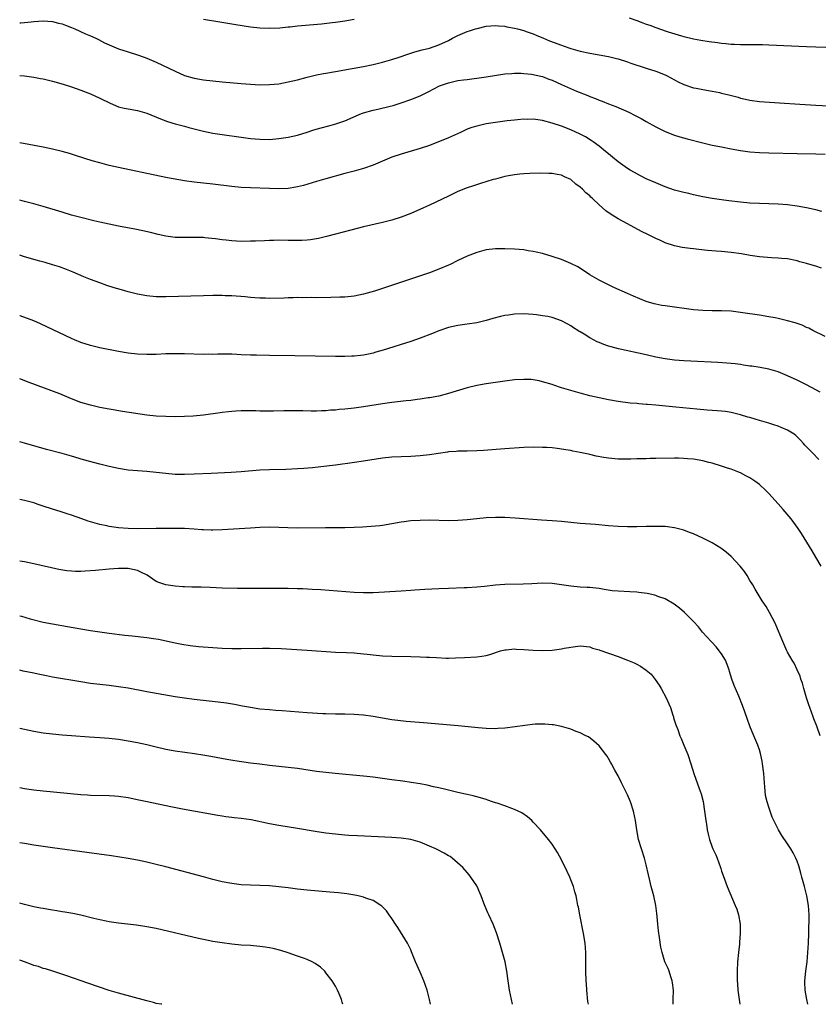
# Model space of a CAD drawing. Units: inches. Extents: x 2619000 to 2622000, y 1467000 to 1470000.
# Drawn here: x 2619000 to 2619170, y 1467000 to 1467209 of the extents above; entities that cross this region are included whole.
import ezdxf

# ---------------------------------------------------------------- set-up
doc = ezdxf.new("R2010")
doc.units = ezdxf.units.IN
doc.header["$MEASUREMENT"] = 0
doc.layers.add('LD26191467_10ft', color=60, linetype='Continuous')

msp = doc.modelspace()

# ---------------------------------------------------------------- linework, layer by layer
at = {"layer": 'LD26191467_10ft'}
for points, elevation in [([(2619000, 1467208.25), (2619000.26, 1467208.26), (2619001, 1467208.31), (2619002.45, 1467208.45), (2619003, 1467208.52), (2619005, 1467208.69), (2619007, 1467208.56), (2619008.23, 1467208.23), (2619009, 1467208.05), (2619009.75, 1467207.75), (2619011, 1467207.3), (2619011.73, 1467207), (2619013.97, 1467205.97), (2619015, 1467205.53), (2619016.13, 1467205), (2619016.7, 1467204.7), (2619018.03, 1467204.03), (2619019, 1467203.58), (2619021, 1467202.78), (2619023, 1467202.1), (2619025, 1467201.46), (2619026.39, 1467201), (2619027, 1467200.77), (2619029, 1467199.92), (2619033, 1467197.99), (2619035, 1467197.11), (2619037, 1467196.51), (2619039, 1467196.16), (2619041, 1467195.93), (2619043, 1467195.74), (2619047, 1467195.39), (2619049, 1467195.23), (2619051, 1467195.13), (2619053, 1467195.16), (2619055, 1467195.36), (2619057, 1467195.72), (2619059, 1467196.19), (2619061, 1467196.71), (2619063, 1467197.21), (2619064.48, 1467197.52), (2619065, 1467197.62), (2619067, 1467197.96), (2619070.56, 1467198.56), (2619073.01, 1467199.01), (2619075, 1467199.42), (2619077, 1467199.92), (2619079, 1467200.5), (2619080.53, 1467201), (2619082.37, 1467201.63), (2619083.88, 1467202.12), (2619085.45, 1467202.55), (2619087, 1467202.93), (2619089, 1467203.59), (2619091, 1467204.53), (2619091.85, 1467205), (2619092.61, 1467205.38), (2619093, 1467205.56), (2619095, 1467206.41), (2619095.45, 1467206.55), (2619096.75, 1467207), (2619097.1, 1467207.1), (2619099, 1467207.53), (2619101, 1467207.71), (2619101.64, 1467207.64), (2619103, 1467207.53), (2619103.42, 1467207.42), (2619105, 1467207.15), (2619105.65, 1467207), (2619107, 1467206.65), (2619107.54, 1467206.46), (2619109, 1467205.92), (2619109.63, 1467205.63), (2619111.17, 1467205), (2619112.45, 1467204.45), (2619115, 1467203.51), (2619115.39, 1467203.39), (2619117, 1467202.84), (2619119, 1467202.28), (2619121, 1467201.83), (2619125, 1467201.1), (2619126.7, 1467200.7), (2619127, 1467200.61), (2619129, 1467199.98), (2619129.73, 1467199.73), (2619133, 1467198.67), (2619135, 1467197.99), (2619137, 1467197.21), (2619137.46, 1467197), (2619139.77, 1467195.77), (2619141, 1467195.16), (2619143, 1467194.48), (2619143.61, 1467194.39), (2619145, 1467194.12), (2619147, 1467193.8), (2619148.54, 1467193.46), (2619149, 1467193.38), (2619150.49, 1467193), (2619152.47, 1467192.47), (2619153, 1467192.3), (2619154.08, 1467192.08), (2619155, 1467191.86), (2619157, 1467191.6), (2619161.31, 1467191.31), (2619165.61, 1467191), (2619169, 1467190.78), (2619173, 1467190.56)], 9970), ([(2619039, 1467209.06), (2619042.46, 1467208.46), (2619045.9, 1467207.9), (2619049, 1467207.43), (2619051, 1467207.2), (2619053.12, 1467207.13), (2619055.23, 1467207.23), (2619057, 1467207.4), (2619057.43, 1467207.43), (2619059, 1467207.6), (2619064.08, 1467208.08), (2619066.33, 1467208.33), (2619067, 1467208.41), (2619069, 1467208.71), (2619071, 1467209.06)], 9960), ([(2619129.35, 1467209.35), (2619131, 1467208.75), (2619132.3, 1467208.3), (2619133, 1467208.01), (2619133.77, 1467207.77), (2619135, 1467207.29), (2619135.22, 1467207.22), (2619135.82, 1467207), (2619137.62, 1467206.38), (2619140.5, 1467205.5), (2619141, 1467205.37), (2619143, 1467204.88), (2619144.58, 1467204.58), (2619146.32, 1467204.32), (2619148.1, 1467204.1), (2619149, 1467203.95), (2619149.89, 1467203.89), (2619151, 1467203.74), (2619151.73, 1467203.73), (2619153, 1467203.67), (2619155.67, 1467203.67), (2619157.64, 1467203.64), (2619159, 1467203.6), (2619167, 1467203.22), (2619169, 1467203.16), (2619171.12, 1467203.12)], 9960), ([(2619000, 1467197.1), (2619000.99, 1467196.99), (2619003, 1467196.72), (2619004.45, 1467196.45), (2619005, 1467196.38), (2619006.11, 1467196.11), (2619007, 1467195.92), (2619009.26, 1467195.26), (2619011, 1467194.68), (2619013, 1467193.96), (2619015, 1467193.18), (2619017, 1467192.29), (2619019.22, 1467191.22), (2619021, 1467190.48), (2619022.18, 1467190.18), (2619023, 1467190), (2619025, 1467189.64), (2619027, 1467189.08), (2619029.88, 1467187.88), (2619031.34, 1467187.34), (2619033, 1467186.86), (2619035, 1467186.31), (2619035.92, 1467186.08), (2619037, 1467185.76), (2619039, 1467185.26), (2619041, 1467184.86), (2619043, 1467184.56), (2619047, 1467183.99), (2619049, 1467183.73), (2619051, 1467183.55), (2619053, 1467183.54), (2619055, 1467183.7), (2619057, 1467183.99), (2619059, 1467184.44), (2619061, 1467185.05), (2619062.45, 1467185.55), (2619064, 1467186), (2619065.59, 1467186.41), (2619067.14, 1467186.86), (2619067.53, 1467187), (2619069, 1467187.5), (2619072.56, 1467189), (2619073, 1467189.17), (2619075, 1467189.76), (2619076.02, 1467189.98), (2619078.62, 1467190.62), (2619079.24, 1467190.76), (2619081, 1467191.29), (2619083, 1467191.97), (2619085, 1467192.78), (2619087, 1467193.77), (2619087.78, 1467194.22), (2619089.1, 1467194.9), (2619089.34, 1467195), (2619091, 1467195.57), (2619093, 1467196), (2619094.19, 1467196.19), (2619095, 1467196.28), (2619096.48, 1467196.48), (2619097, 1467196.52), (2619099, 1467196.8), (2619103, 1467197.42), (2619104.45, 1467197.55), (2619105, 1467197.57), (2619106.44, 1467197.56), (2619107, 1467197.5), (2619108.63, 1467197.37), (2619109, 1467197.31), (2619109.25, 1467197.25), (2619111, 1467196.9), (2619112.34, 1467196.34), (2619113, 1467196.11), (2619115, 1467195.2), (2619118.2, 1467193.8), (2619120.22, 1467193), (2619120.77, 1467192.77), (2619121, 1467192.65), (2619122.21, 1467192.21), (2619123, 1467191.85), (2619123.64, 1467191.64), (2619125, 1467191.1), (2619126.55, 1467190.55), (2619129.32, 1467189.32), (2619130.64, 1467188.64), (2619131.94, 1467187.94), (2619133, 1467187.32), (2619135, 1467186.22), (2619137, 1467185.24), (2619139, 1467184.46), (2619140.1, 1467184.1), (2619141.65, 1467183.65), (2619145, 1467182.8), (2619147, 1467182.34), (2619149, 1467181.94), (2619151, 1467181.56), (2619153, 1467181.21), (2619155, 1467180.93), (2619157, 1467180.77), (2619159, 1467180.69), (2619165, 1467180.52), (2619169, 1467180.47), (2619171, 1467180.41)], 9980), ([(2619170.27, 1467168.27), (2619169, 1467168.57), (2619168.66, 1467168.66), (2619167, 1467169), (2619165, 1467169.36), (2619163, 1467169.62), (2619161, 1467169.78), (2619159, 1467169.87), (2619157, 1467169.93), (2619155, 1467170.03), (2619153, 1467170.2), (2619150.49, 1467170.49), (2619149, 1467170.69), (2619147, 1467171), (2619145, 1467171.37), (2619143, 1467171.78), (2619142.02, 1467172.02), (2619141, 1467172.24), (2619140.42, 1467172.42), (2619139, 1467172.79), (2619137, 1467173.48), (2619135, 1467174.29), (2619133, 1467175.19), (2619131.79, 1467175.79), (2619130.48, 1467176.48), (2619129.57, 1467177), (2619129, 1467177.36), (2619127, 1467178.77), (2619125.8, 1467179.8), (2619125, 1467180.44), (2619124.37, 1467181), (2619123, 1467182.07), (2619121.74, 1467183), (2619121.3, 1467183.3), (2619120.07, 1467184.07), (2619119, 1467184.65), (2619117, 1467185.56), (2619115, 1467186.31), (2619113, 1467187.01), (2619111, 1467187.57), (2619109, 1467187.82), (2619107.79, 1467187.79), (2619107, 1467187.8), (2619105.67, 1467187.67), (2619105, 1467187.65), (2619103.46, 1467187.46), (2619103, 1467187.42), (2619101, 1467187.15), (2619099, 1467186.81), (2619097, 1467186.36), (2619095.97, 1467186.03), (2619095, 1467185.68), (2619093.57, 1467185), (2619091, 1467183.86), (2619087, 1467182.27), (2619085, 1467181.58), (2619081, 1467180.41), (2619079, 1467179.75), (2619077, 1467178.93), (2619075, 1467178.08), (2619073, 1467177.37), (2619071, 1467176.81), (2619069, 1467176.28), (2619065, 1467175.16), (2619063, 1467174.59), (2619060.23, 1467173.77), (2619059, 1467173.46), (2619058.61, 1467173.39), (2619057, 1467173.15), (2619055, 1467173.08), (2619053, 1467173.12), (2619049, 1467173.24), (2619047, 1467173.33), (2619045, 1467173.51), (2619041, 1467174.06), (2619037, 1467174.43), (2619035, 1467174.71), (2619031.37, 1467175.37), (2619029.7, 1467175.7), (2619021, 1467177.55), (2619019, 1467178.01), (2619017, 1467178.54), (2619015.4, 1467179), (2619012.08, 1467180.08), (2619010.56, 1467180.55), (2619009, 1467181), (2619007, 1467181.49), (2619005, 1467181.9), (2619000, 1467182.81)], 9990), ([(2619170.22, 1467156.22), (2619169, 1467156.64), (2619168.7, 1467156.7), (2619167, 1467157.22), (2619165.57, 1467157.57), (2619165, 1467157.76), (2619163, 1467158.18), (2619161.73, 1467158.27), (2619161, 1467158.36), (2619159.61, 1467158.39), (2619157, 1467158.61), (2619155.08, 1467158.92), (2619153.24, 1467159.24), (2619151, 1467159.55), (2619149, 1467159.73), (2619147.81, 1467159.81), (2619145.97, 1467159.97), (2619144.14, 1467160.14), (2619143, 1467160.28), (2619142.35, 1467160.35), (2619140.62, 1467160.62), (2619139, 1467160.98), (2619137, 1467161.62), (2619135.88, 1467162.12), (2619135, 1467162.49), (2619133.33, 1467163.33), (2619132.02, 1467164.02), (2619129, 1467165.6), (2619127, 1467166.69), (2619125.57, 1467167.57), (2619124.4, 1467168.4), (2619123.73, 1467169), (2619123, 1467169.62), (2619121.57, 1467171), (2619121.26, 1467171.26), (2619121, 1467171.55), (2619120.17, 1467172.17), (2619119.45, 1467173), (2619119, 1467173.42), (2619118.03, 1467174.03), (2619117, 1467175.03), (2619115.62, 1467175.62), (2619115, 1467175.94), (2619114.11, 1467176.11), (2619113, 1467176.28), (2619112.33, 1467176.33), (2619110.35, 1467176.35), (2619108.29, 1467176.29), (2619107, 1467176.2), (2619106.13, 1467176.13), (2619105, 1467175.99), (2619103.79, 1467175.79), (2619103, 1467175.63), (2619101, 1467175.13), (2619100.51, 1467175), (2619097.81, 1467174.19), (2619096.3, 1467173.7), (2619095, 1467173.26), (2619093, 1467172.45), (2619091, 1467171.52), (2619087, 1467169.58), (2619085.74, 1467169), (2619083, 1467167.8), (2619081, 1467167), (2619079, 1467166.37), (2619078.16, 1467166.16), (2619077, 1467165.87), (2619072.96, 1467164.96), (2619070.28, 1467164.28), (2619067, 1467163.4), (2619065.09, 1467162.91), (2619063.46, 1467162.54), (2619061.76, 1467162.24), (2619061, 1467162.17), (2619059.91, 1467162.09), (2619059, 1467162.07), (2619057.92, 1467162.08), (2619057, 1467162.11), (2619055, 1467162.13), (2619053.92, 1467162.08), (2619053, 1467162.07), (2619051.99, 1467162.01), (2619050.07, 1467161.93), (2619049, 1467161.91), (2619047, 1467161.9), (2619045, 1467162), (2619043.85, 1467162.15), (2619043, 1467162.23), (2619041.56, 1467162.44), (2619039.32, 1467162.68), (2619039, 1467162.7), (2619037.25, 1467162.75), (2619035, 1467162.71), (2619033, 1467162.74), (2619031, 1467163.01), (2619029.37, 1467163.37), (2619027.76, 1467163.76), (2619026.13, 1467164.13), (2619024.47, 1467164.47), (2619021, 1467165.13), (2619019, 1467165.53), (2619017, 1467165.96), (2619015.74, 1467166.26), (2619013, 1467166.94), (2619011, 1467167.48), (2619009, 1467168.06), (2619005, 1467169.29), (2619003, 1467169.88), (2619001, 1467170.39), (2619000, 1467170.61)], 10000), ([(2619171, 1467141.74), (2619168.38, 1467143), (2619167.47, 1467143.47), (2619167, 1467143.65), (2619166.11, 1467144.11), (2619165, 1467144.47), (2619164.62, 1467144.62), (2619163, 1467145.06), (2619161, 1467145.53), (2619160.33, 1467145.67), (2619159, 1467145.91), (2619157, 1467146.25), (2619155.55, 1467146.45), (2619155, 1467146.54), (2619153, 1467146.83), (2619151, 1467147.07), (2619149, 1467147.19), (2619147, 1467147.19), (2619145, 1467147.23), (2619143, 1467147.39), (2619137, 1467148.2), (2619136.31, 1467148.31), (2619135, 1467148.56), (2619134.64, 1467148.64), (2619133, 1467149.13), (2619130.26, 1467150.26), (2619129, 1467150.85), (2619126.14, 1467152.14), (2619124.3, 1467153), (2619123, 1467153.64), (2619121, 1467154.82), (2619119.71, 1467155.71), (2619118.48, 1467156.48), (2619117, 1467157.22), (2619115, 1467158.03), (2619113, 1467158.72), (2619111, 1467159.32), (2619109.61, 1467159.61), (2619109, 1467159.78), (2619107.91, 1467159.91), (2619107, 1467160.07), (2619105, 1467160.23), (2619103, 1467160.34), (2619101, 1467160.34), (2619099, 1467160.11), (2619097, 1467159.55), (2619095, 1467158.75), (2619093, 1467157.81), (2619091.38, 1467157), (2619091, 1467156.83), (2619089, 1467155.99), (2619087, 1467155.24), (2619086.33, 1467155), (2619080.42, 1467153), (2619078.29, 1467152.29), (2619075.33, 1467151.33), (2619073, 1467150.67), (2619071, 1467150.26), (2619069, 1467150.07), (2619067.97, 1467150.03), (2619066.01, 1467149.99), (2619063, 1467149.95), (2619061.96, 1467149.96), (2619060.06, 1467149.94), (2619059, 1467149.97), (2619058.08, 1467149.92), (2619057, 1467149.92), (2619056.16, 1467149.84), (2619053, 1467149.75), (2619052.19, 1467149.81), (2619051, 1467149.84), (2619049.9, 1467149.9), (2619049, 1467150.02), (2619047.85, 1467150.15), (2619045, 1467150.31), (2619043.65, 1467150.35), (2619043, 1467150.38), (2619041.62, 1467150.38), (2619041, 1467150.4), (2619039, 1467150.36), (2619031, 1467150.11), (2619029, 1467150.13), (2619027, 1467150.33), (2619025, 1467150.72), (2619023, 1467151.22), (2619021.59, 1467151.59), (2619020.04, 1467152.04), (2619018.53, 1467152.53), (2619017, 1467153.08), (2619015, 1467153.82), (2619013.63, 1467154.37), (2619011.35, 1467155.35), (2619011, 1467155.48), (2619009.93, 1467155.93), (2619008.46, 1467156.46), (2619006.94, 1467156.94), (2619005.39, 1467157.39), (2619004.31, 1467157.69), (2619001, 1467158.64), (2619000, 1467158.94)], 10010), ([(2619169.91, 1467129.91), (2619169, 1467130.4), (2619167, 1467131.44), (2619165, 1467132.43), (2619163, 1467133.37), (2619161, 1467134.19), (2619159, 1467134.79), (2619157.14, 1467135.14), (2619155.4, 1467135.4), (2619155, 1467135.44), (2619153.66, 1467135.66), (2619153, 1467135.74), (2619151.9, 1467135.89), (2619151, 1467135.98), (2619150.07, 1467136.07), (2619148.18, 1467136.18), (2619142.46, 1467136.46), (2619141, 1467136.54), (2619139, 1467136.71), (2619137, 1467136.98), (2619135, 1467137.36), (2619133, 1467137.79), (2619127.1, 1467139.1), (2619125.52, 1467139.52), (2619125, 1467139.67), (2619124.02, 1467140.02), (2619123, 1467140.41), (2619122.59, 1467140.59), (2619121, 1467141.43), (2619119.82, 1467142.18), (2619119, 1467142.68), (2619118.79, 1467142.79), (2619118.5, 1467143), (2619117.57, 1467143.57), (2619117, 1467143.99), (2619116.32, 1467144.32), (2619115, 1467145.07), (2619113, 1467145.71), (2619112.08, 1467145.92), (2619111, 1467146.13), (2619109.68, 1467146.32), (2619109, 1467146.4), (2619107, 1467146.52), (2619105, 1467146.44), (2619103.74, 1467146.26), (2619103, 1467146.15), (2619102.06, 1467145.94), (2619100.46, 1467145.54), (2619099, 1467145.12), (2619097, 1467144.62), (2619095, 1467144.3), (2619093, 1467144.05), (2619091, 1467143.62), (2619089, 1467142.94), (2619087.63, 1467142.37), (2619085, 1467141.34), (2619084.03, 1467141), (2619083, 1467140.66), (2619077.18, 1467138.82), (2619075.63, 1467138.37), (2619075, 1467138.2), (2619074.02, 1467137.98), (2619073, 1467137.78), (2619072.32, 1467137.68), (2619071, 1467137.55), (2619070.49, 1467137.51), (2619069, 1467137.47), (2619067, 1467137.47), (2619058.41, 1467137.59), (2619053, 1467137.69), (2619050.28, 1467137.72), (2619049, 1467137.75), (2619047, 1467137.84), (2619046.09, 1467137.91), (2619045, 1467137.93), (2619044.02, 1467137.98), (2619043, 1467137.95), (2619042.03, 1467137.97), (2619041, 1467137.91), (2619040.06, 1467137.94), (2619039, 1467137.92), (2619035, 1467138.05), (2619033.96, 1467138.04), (2619033, 1467138.05), (2619031.98, 1467138.02), (2619031, 1467138), (2619029, 1467137.92), (2619027, 1467137.86), (2619025, 1467137.93), (2619023, 1467138.18), (2619021, 1467138.54), (2619017, 1467139.33), (2619015, 1467139.79), (2619013, 1467140.43), (2619011.62, 1467141), (2619011, 1467141.28), (2619005.78, 1467143.78), (2619004.4, 1467144.4), (2619003, 1467145), (2619000.09, 1467146.09), (2619000, 1467146.12)], 10020), ([(2619169.64, 1467115.64), (2619168.28, 1467117), (2619166.68, 1467118.68), (2619166.4, 1467119), (2619165.7, 1467119.7), (2619165, 1467120.44), (2619164.71, 1467120.71), (2619164.36, 1467121), (2619163, 1467121.8), (2619161.61, 1467122.39), (2619161, 1467122.67), (2619160.08, 1467123), (2619159, 1467123.34), (2619157, 1467123.92), (2619156.14, 1467124.14), (2619155, 1467124.49), (2619154.59, 1467124.59), (2619153, 1467125.09), (2619151, 1467125.6), (2619149.79, 1467125.79), (2619149, 1467125.88), (2619148.07, 1467125.93), (2619147, 1467126.03), (2619145.9, 1467126.1), (2619143.7, 1467126.3), (2619139.27, 1467126.73), (2619135, 1467127.12), (2619133.26, 1467127.26), (2619133, 1467127.3), (2619131.41, 1467127.41), (2619131, 1467127.47), (2619129.58, 1467127.58), (2619127, 1467127.91), (2619125, 1467128.24), (2619123, 1467128.66), (2619121, 1467129.14), (2619119, 1467129.67), (2619117, 1467130.23), (2619115, 1467130.83), (2619113.36, 1467131.36), (2619113, 1467131.49), (2619111, 1467132.12), (2619110.28, 1467132.28), (2619109, 1467132.52), (2619108.56, 1467132.56), (2619107, 1467132.62), (2619105, 1467132.49), (2619103, 1467132.25), (2619099, 1467131.65), (2619097, 1467131.3), (2619095, 1467130.82), (2619091, 1467129.58), (2619088.94, 1467129.06), (2619087, 1467128.7), (2619086.68, 1467128.68), (2619085, 1467128.41), (2619084.35, 1467128.35), (2619083, 1467128.16), (2619082.06, 1467128.06), (2619079, 1467127.67), (2619077, 1467127.4), (2619073, 1467126.79), (2619071, 1467126.52), (2619069, 1467126.3), (2619067.81, 1467126.19), (2619067, 1467126.11), (2619065.95, 1467126.05), (2619065, 1467125.96), (2619064.05, 1467125.95), (2619063, 1467125.89), (2619061.88, 1467125.88), (2619060.08, 1467125.92), (2619058.06, 1467125.94), (2619056.08, 1467125.92), (2619053.85, 1467125.85), (2619053, 1467125.84), (2619052.13, 1467125.87), (2619051, 1467125.86), (2619050.09, 1467125.91), (2619048.05, 1467125.95), (2619047, 1467125.95), (2619045.89, 1467125.89), (2619045, 1467125.81), (2619044.3, 1467125.7), (2619043, 1467125.56), (2619042.52, 1467125.48), (2619039, 1467125.04), (2619036.82, 1467124.82), (2619035, 1467124.71), (2619033, 1467124.67), (2619031, 1467124.71), (2619029, 1467124.82), (2619026.98, 1467125.02), (2619021.82, 1467125.82), (2619019.84, 1467126.16), (2619019, 1467126.29), (2619017, 1467126.67), (2619015, 1467127.13), (2619013, 1467127.74), (2619011, 1467128.5), (2619008.49, 1467129.51), (2619005.24, 1467130.76), (2619001.98, 1467131.98), (2619000, 1467132.74)], 10030), ([(2619170.12, 1467093), (2619169, 1467094.89), (2619168.2, 1467096.2), (2619166.51, 1467099), (2619165.93, 1467099.93), (2619165.24, 1467101), (2619163.73, 1467103), (2619162.03, 1467105), (2619161, 1467106.17), (2619159, 1467108.4), (2619158.41, 1467109), (2619157, 1467110.32), (2619156.07, 1467111), (2619155.43, 1467111.43), (2619155, 1467111.73), (2619154.16, 1467112.16), (2619153, 1467112.77), (2619152.43, 1467113), (2619151, 1467113.53), (2619150.24, 1467113.76), (2619149, 1467114.19), (2619147, 1467114.82), (2619146.3, 1467115), (2619145, 1467115.31), (2619143, 1467115.66), (2619141.76, 1467115.76), (2619141, 1467115.85), (2619139.86, 1467115.86), (2619139, 1467115.89), (2619135, 1467115.81), (2619133.81, 1467115.81), (2619133, 1467115.77), (2619131.76, 1467115.76), (2619131, 1467115.72), (2619129.7, 1467115.7), (2619129, 1467115.67), (2619127, 1467115.69), (2619125, 1467115.87), (2619124.02, 1467116.02), (2619122.34, 1467116.34), (2619121, 1467116.66), (2619120.71, 1467116.71), (2619119, 1467117.1), (2619117.39, 1467117.39), (2619117, 1467117.49), (2619116.4, 1467117.6), (2619114.06, 1467117.94), (2619113, 1467118.05), (2619111.86, 1467118.14), (2619111, 1467118.18), (2619109, 1467118.2), (2619107, 1467118.13), (2619103, 1467117.88), (2619098.46, 1467117.54), (2619097, 1467117.45), (2619095, 1467117.4), (2619093, 1467117.39), (2619092.66, 1467117.34), (2619091, 1467117.22), (2619090.82, 1467117.18), (2619088.89, 1467116.89), (2619087, 1467116.58), (2619085, 1467116.37), (2619083, 1467116.25), (2619081, 1467116.18), (2619079, 1467116.08), (2619077, 1467115.87), (2619075.67, 1467115.67), (2619073, 1467115.23), (2619071.06, 1467114.94), (2619067, 1467114.4), (2619063.95, 1467114.05), (2619062.14, 1467113.86), (2619060.3, 1467113.7), (2619059, 1467113.62), (2619056.5, 1467113.5), (2619053, 1467113.41), (2619051, 1467113.32), (2619047, 1467113.01), (2619044.87, 1467112.87), (2619040.65, 1467112.65), (2619037, 1467112.49), (2619035, 1467112.43), (2619033, 1467112.46), (2619031, 1467112.62), (2619029, 1467112.84), (2619027, 1467113.03), (2619025, 1467113.18), (2619023, 1467113.37), (2619021, 1467113.7), (2619019, 1467114.14), (2619017, 1467114.64), (2619013.55, 1467115.55), (2619011, 1467116.31), (2619009, 1467116.87), (2619005.72, 1467117.72), (2619001, 1467119.06), (2619000, 1467119.33)], 10040), ([(2619169.94, 1467057), (2619169.22, 1467059), (2619168.57, 1467060.57), (2619168.43, 1467061), (2619167.69, 1467063), (2619167.53, 1467063.53), (2619167.03, 1467065), (2619166.43, 1467067), (2619166.14, 1467068.14), (2619165.82, 1467069), (2619165.63, 1467069.63), (2619165.01, 1467071.01), (2619164.36, 1467072.36), (2619163.98, 1467073), (2619163, 1467074.71), (2619162.85, 1467075), (2619161.96, 1467077), (2619160.52, 1467080.52), (2619160.29, 1467081), (2619159.17, 1467083.17), (2619158.42, 1467084.42), (2619157.63, 1467085.63), (2619156.09, 1467088.09), (2619155.59, 1467089), (2619155, 1467089.95), (2619154.38, 1467091), (2619153.83, 1467091.83), (2619152.96, 1467092.96), (2619151.02, 1467095.02), (2619149.95, 1467095.95), (2619148.79, 1467096.79), (2619147, 1467097.91), (2619145, 1467098.94), (2619143, 1467099.81), (2619142.15, 1467100.15), (2619141, 1467100.58), (2619140.68, 1467100.68), (2619139, 1467101.12), (2619137, 1467101.37), (2619135, 1467101.42), (2619133, 1467101.39), (2619131, 1467101.34), (2619129, 1467101.33), (2619127, 1467101.41), (2619125, 1467101.55), (2619122.21, 1467101.79), (2619119, 1467102), (2619117, 1467102.22), (2619115, 1467102.46), (2619113, 1467102.62), (2619110.76, 1467102.76), (2619105.16, 1467103.16), (2619103, 1467103.27), (2619101, 1467103.29), (2619099, 1467103.21), (2619097, 1467103.04), (2619095, 1467102.83), (2619093, 1467102.66), (2619091, 1467102.61), (2619087, 1467102.74), (2619085, 1467102.7), (2619083, 1467102.56), (2619081.62, 1467102.38), (2619081, 1467102.29), (2619079, 1467101.93), (2619077, 1467101.62), (2619076.45, 1467101.55), (2619074.62, 1467101.38), (2619072.75, 1467101.25), (2619071, 1467101.15), (2619069, 1467101.09), (2619064.89, 1467101.11), (2619058.95, 1467101.05), (2619056.9, 1467101.1), (2619055, 1467101.2), (2619053, 1467101.26), (2619051, 1467101.19), (2619048.96, 1467101.04), (2619043, 1467100.66), (2619041, 1467100.58), (2619040.61, 1467100.61), (2619039, 1467100.65), (2619038.69, 1467100.69), (2619037, 1467100.82), (2619035, 1467100.96), (2619033, 1467101), (2619031, 1467101), (2619028.99, 1467100.99), (2619025, 1467100.92), (2619023, 1467100.96), (2619021, 1467101.12), (2619019, 1467101.42), (2619018.47, 1467101.53), (2619017, 1467101.85), (2619015, 1467102.4), (2619014.54, 1467102.54), (2619013.19, 1467103), (2619011, 1467103.81), (2619010.11, 1467104.11), (2619009, 1467104.45), (2619008.59, 1467104.59), (2619006.93, 1467105.07), (2619005, 1467105.73), (2619003.95, 1467106.05), (2619003, 1467106.38), (2619001, 1467106.91), (2619000, 1467107.14)], 10050), ([(2619167.28, 1467000), (2619167.06, 1467001), (2619166.71, 1467003), (2619166.69, 1467004.69), (2619166.66, 1467005), (2619166.86, 1467007), (2619167.12, 1467009), (2619167.32, 1467011), (2619167.46, 1467013), (2619167.53, 1467015), (2619167.52, 1467015.52), (2619167.57, 1467018.43), (2619167.55, 1467019), (2619167.42, 1467021), (2619167.08, 1467023), (2619166.56, 1467025), (2619166.02, 1467027), (2619165.82, 1467027.82), (2619165.36, 1467029.36), (2619165, 1467030.39), (2619164.75, 1467031), (2619164.17, 1467032.17), (2619163.69, 1467033), (2619163, 1467034.05), (2619161.79, 1467035.79), (2619161.05, 1467037), (2619160.07, 1467039), (2619159.74, 1467039.74), (2619159.27, 1467041), (2619159, 1467041.8), (2619158.63, 1467043), (2619158.34, 1467044.34), (2619158.14, 1467046.14), (2619158.1, 1467047), (2619158.01, 1467048.01), (2619157.95, 1467049), (2619157.7, 1467051), (2619157.6, 1467051.61), (2619157.24, 1467053.24), (2619157, 1467054), (2619156.65, 1467055), (2619155.82, 1467057), (2619155.01, 1467059.01), (2619154.47, 1467060.47), (2619153.91, 1467062.09), (2619153.42, 1467063.42), (2619152.62, 1467065.38), (2619151.62, 1467067.62), (2619151.15, 1467069), (2619150.64, 1467070.64), (2619150.56, 1467071), (2619149.8, 1467073), (2619149, 1467074.38), (2619147.86, 1467075.86), (2619147, 1467076.77), (2619146.77, 1467077), (2619144.95, 1467079), (2619144.08, 1467080.08), (2619143, 1467081.24), (2619141.11, 1467083.11), (2619140.06, 1467084.06), (2619138.9, 1467084.9), (2619137, 1467086.01), (2619135.44, 1467086.56), (2619135, 1467086.75), (2619134.8, 1467086.8), (2619133.16, 1467087.16), (2619131.41, 1467087.41), (2619131, 1467087.44), (2619129.54, 1467087.54), (2619127, 1467087.65), (2619125.77, 1467087.77), (2619124.03, 1467088.03), (2619123, 1467088.22), (2619122.31, 1467088.31), (2619121, 1467088.44), (2619120.48, 1467088.48), (2619119, 1467088.53), (2619117, 1467088.7), (2619114.98, 1467089.02), (2619113, 1467089.3), (2619111, 1467089.39), (2619108.74, 1467089.26), (2619106.87, 1467089.13), (2619103, 1467089.07), (2619101, 1467088.92), (2619098.68, 1467088.68), (2619097, 1467088.53), (2619095, 1467088.4), (2619094.36, 1467088.36), (2619091, 1467088.24), (2619089, 1467088.16), (2619085.99, 1467087.99), (2619083.86, 1467087.86), (2619083, 1467087.78), (2619081, 1467087.67), (2619075, 1467087.35), (2619073, 1467087.31), (2619071, 1467087.39), (2619063.92, 1467087.92), (2619062.05, 1467088.05), (2619060.13, 1467088.13), (2619059, 1467088.17), (2619057, 1467088.2), (2619050.2, 1467088.2), (2619046.24, 1467088.24), (2619043, 1467088.33), (2619040.44, 1467088.44), (2619038.49, 1467088.49), (2619037, 1467088.51), (2619036.54, 1467088.54), (2619035, 1467088.57), (2619034.61, 1467088.61), (2619033, 1467088.71), (2619031, 1467088.99), (2619029.52, 1467089.52), (2619029, 1467089.73), (2619027.04, 1467091.04), (2619025.7, 1467091.7), (2619025, 1467092.02), (2619023, 1467092.47), (2619021, 1467092.5), (2619019, 1467092.36), (2619016.07, 1467092.07), (2619013.88, 1467091.88), (2619013, 1467091.84), (2619011.84, 1467091.84), (2619011, 1467091.89), (2619009.99, 1467091.99), (2619008.28, 1467092.28), (2619003, 1467093.46), (2619001, 1467093.86), (2619000.04, 1467094.04), (2619000, 1467094.05)], 10060), ([(2619000, 1467082.43), (2619000.35, 1467082.35), (2619002.21, 1467081.79), (2619005, 1467081.08), (2619007, 1467080.71), (2619010.18, 1467080.18), (2619013, 1467079.69), (2619015, 1467079.35), (2619017, 1467079.03), (2619019, 1467078.73), (2619022.3, 1467078.3), (2619023.84, 1467078.16), (2619027, 1467077.82), (2619028.41, 1467077.59), (2619029.47, 1467077.47), (2619033, 1467076.71), (2619034.44, 1467076.44), (2619036.16, 1467076.16), (2619037.94, 1467075.94), (2619041, 1467075.68), (2619043, 1467075.56), (2619045, 1467075.5), (2619047, 1467075.5), (2619051.56, 1467075.56), (2619053, 1467075.56), (2619055.49, 1467075.49), (2619061, 1467075.18), (2619067, 1467074.76), (2619069.35, 1467074.65), (2619071, 1467074.55), (2619073, 1467074.37), (2619073.73, 1467074.27), (2619075, 1467074.14), (2619077, 1467073.98), (2619079, 1467073.9), (2619083, 1467073.81), (2619085, 1467073.75), (2619086.33, 1467073.67), (2619087, 1467073.65), (2619088.44, 1467073.56), (2619090.52, 1467073.48), (2619091, 1467073.47), (2619092.51, 1467073.49), (2619094.42, 1467073.58), (2619097, 1467073.76), (2619098.1, 1467073.9), (2619099, 1467074.05), (2619099.77, 1467074.23), (2619102.06, 1467075), (2619103, 1467075.25), (2619103.25, 1467075.25), (2619105, 1467075.4), (2619105.36, 1467075.36), (2619107, 1467075.28), (2619109, 1467075.14), (2619111, 1467075.09), (2619113, 1467075.18), (2619115, 1467075.43), (2619115.56, 1467075.56), (2619117.95, 1467075.95), (2619119, 1467076.04), (2619121, 1467075.83), (2619121.6, 1467075.6), (2619123, 1467075.23), (2619123.16, 1467075.16), (2619127, 1467073.8), (2619129, 1467073.04), (2619130.44, 1467072.44), (2619131, 1467072.17), (2619131.76, 1467071.76), (2619133, 1467070.89), (2619134.03, 1467070.03), (2619134.91, 1467068.91), (2619135.75, 1467067.75), (2619136.13, 1467067), (2619137.23, 1467065), (2619137.79, 1467063.79), (2619138.12, 1467063), (2619138.66, 1467061.34), (2619138.76, 1467061), (2619138.8, 1467060.8), (2619139, 1467060.16), (2619139.3, 1467059.3), (2619139.68, 1467058.32), (2619140.15, 1467057), (2619140.39, 1467056.39), (2619141, 1467055), (2619141.82, 1467053), (2619142.49, 1467051), (2619143.09, 1467049), (2619144.22, 1467045.78), (2619144.64, 1467044.64), (2619145.05, 1467043.05), (2619145.39, 1467041), (2619145.66, 1467039), (2619145.79, 1467038.21), (2619145.95, 1467037), (2619146.13, 1467036.13), (2619146.4, 1467035), (2619147, 1467033.32), (2619147.14, 1467033), (2619147.74, 1467031.74), (2619148.06, 1467031), (2619148.77, 1467029), (2619148.81, 1467028.81), (2619149, 1467028.23), (2619149.32, 1467027.32), (2619150.2, 1467025), (2619151.89, 1467021), (2619152.19, 1467020.19), (2619152.57, 1467019), (2619152.94, 1467017), (2619152.96, 1467015), (2619152.79, 1467013.21), (2619152.77, 1467012.77), (2619152.57, 1467011), (2619152.39, 1467009), (2619152.31, 1467007), (2619152.31, 1467005), (2619152.33, 1467004.33), (2619152.43, 1467003), (2619152.71, 1467001), (2619152.88, 1467000)], 10070), ([(2619138.72, 1467000), (2619138.72, 1467000.72), (2619138.74, 1467001), (2619138.76, 1467003), (2619138.59, 1467004.59), (2619138.5, 1467005), (2619138.19, 1467005.81), (2619137.84, 1467007), (2619137.63, 1467007.63), (2619136.97, 1467009), (2619136.36, 1467011), (2619136.12, 1467012.12), (2619135.84, 1467014.16), (2619135.58, 1467015.58), (2619135.45, 1467017), (2619135.34, 1467018.66), (2619135.24, 1467019.24), (2619135.04, 1467021), (2619134.58, 1467023), (2619134.06, 1467025), (2619133.76, 1467026.24), (2619133.49, 1467027.49), (2619133, 1467029.6), (2619132.62, 1467031), (2619131.36, 1467035), (2619130.96, 1467037), (2619130.71, 1467039), (2619130.31, 1467041), (2619129.64, 1467043), (2619129, 1467044.46), (2619127.71, 1467047), (2619127, 1467048.45), (2619126.3, 1467049.7), (2619125.6, 1467051), (2619125.41, 1467051.41), (2619125, 1467052.13), (2619124.67, 1467052.67), (2619124.39, 1467053), (2619123, 1467054.85), (2619121.87, 1467055.87), (2619120.73, 1467056.73), (2619120.14, 1467057), (2619119, 1467057.6), (2619118.09, 1467057.91), (2619117, 1467058.38), (2619115, 1467058.95), (2619113.31, 1467059.31), (2619113, 1467059.31), (2619111.46, 1467059.47), (2619111, 1467059.43), (2619109.43, 1467059.43), (2619107.19, 1467059.19), (2619105.14, 1467058.86), (2619103, 1467058.59), (2619101.5, 1467058.5), (2619101, 1467058.48), (2619099, 1467058.53), (2619097.34, 1467058.66), (2619093.09, 1467059.09), (2619085.7, 1467059.7), (2619082.03, 1467060.03), (2619080.23, 1467060.23), (2619079, 1467060.39), (2619077, 1467060.72), (2619075, 1467061.08), (2619073, 1467061.36), (2619071, 1467061.51), (2619069, 1467061.56), (2619067, 1467061.56), (2619065, 1467061.62), (2619064.35, 1467061.65), (2619061, 1467061.87), (2619055.74, 1467062.26), (2619054.38, 1467062.38), (2619053, 1467062.47), (2619051, 1467062.66), (2619049, 1467062.98), (2619047.3, 1467063.3), (2619045.6, 1467063.6), (2619043.87, 1467063.87), (2619042.1, 1467064.1), (2619037, 1467064.67), (2619035, 1467064.94), (2619033, 1467065.27), (2619027, 1467066.31), (2619023, 1467067.08), (2619021, 1467067.39), (2619019, 1467067.62), (2619017, 1467067.83), (2619015, 1467068.09), (2619013, 1467068.41), (2619007, 1467069.44), (2619005.68, 1467069.68), (2619003.94, 1467070.06), (2619003, 1467070.24), (2619000.72, 1467070.72), (2619000, 1467070.9)], 10080), ([(2619120.71, 1467000), (2619120.62, 1467000.62), (2619120.37, 1467003), (2619120.31, 1467004.31), (2619120.25, 1467005), (2619120.18, 1467007), (2619120.16, 1467008.16), (2619120.19, 1467009.81), (2619120.18, 1467011), (2619120.03, 1467013), (2619119.68, 1467015), (2619118.87, 1467019), (2619118.59, 1467020.59), (2619118.49, 1467021), (2619118.26, 1467022.26), (2619118.1, 1467023), (2619117.87, 1467023.87), (2619117.53, 1467025), (2619117, 1467026.39), (2619116.74, 1467027), (2619116.2, 1467028.2), (2619115, 1467030.69), (2619114.18, 1467032.18), (2619113.67, 1467033), (2619113, 1467033.99), (2619112.24, 1467035), (2619110.56, 1467037), (2619109, 1467038.68), (2619108.68, 1467039), (2619107.79, 1467039.79), (2619106.61, 1467040.61), (2619105, 1467041.37), (2619104.45, 1467041.55), (2619103, 1467042.12), (2619101.35, 1467042.65), (2619101, 1467042.78), (2619100.33, 1467043), (2619099.35, 1467043.35), (2619099, 1467043.43), (2619097.84, 1467043.84), (2619097, 1467044.02), (2619096.25, 1467044.25), (2619095, 1467044.51), (2619094.62, 1467044.62), (2619093, 1467044.96), (2619091, 1467045.44), (2619090.44, 1467045.56), (2619089, 1467045.93), (2619087.83, 1467046.17), (2619086.49, 1467046.49), (2619085, 1467046.78), (2619083.09, 1467047.09), (2619081.32, 1467047.32), (2619079, 1467047.6), (2619075, 1467048.19), (2619073, 1467048.43), (2619066.98, 1467048.98), (2619065, 1467049.18), (2619063, 1467049.43), (2619059, 1467050.01), (2619057, 1467050.25), (2619053, 1467050.69), (2619051, 1467050.93), (2619049, 1467051.2), (2619045.69, 1467051.69), (2619043.97, 1467051.97), (2619040.58, 1467052.58), (2619038.87, 1467052.87), (2619037.13, 1467053.13), (2619033, 1467053.72), (2619031, 1467054.09), (2619029, 1467054.57), (2619027, 1467055.09), (2619025, 1467055.52), (2619023, 1467055.86), (2619021, 1467056.16), (2619019, 1467056.4), (2619017, 1467056.57), (2619014.72, 1467056.72), (2619011, 1467057), (2619009, 1467057.13), (2619007, 1467057.3), (2619005, 1467057.53), (2619003, 1467057.88), (2619001, 1467058.3), (2619000, 1467058.53)], 10090), ([(2619104.6, 1467000), (2619104.36, 1467001), (2619103.95, 1467003), (2619103.65, 1467005), (2619103.4, 1467007), (2619103.04, 1467009), (2619102.51, 1467011), (2619101.9, 1467013), (2619101.2, 1467015.2), (2619100.5, 1467017), (2619099.58, 1467019), (2619099.38, 1467019.38), (2619098.78, 1467020.78), (2619098.54, 1467021.46), (2619097.96, 1467023), (2619097.68, 1467023.68), (2619097.09, 1467025), (2619097, 1467025.17), (2619095.76, 1467027), (2619095.44, 1467027.44), (2619095, 1467027.96), (2619094.04, 1467029), (2619093.53, 1467029.53), (2619091.79, 1467031), (2619091.34, 1467031.34), (2619091, 1467031.52), (2619090.1, 1467032.1), (2619088.34, 1467033), (2619087, 1467033.58), (2619085, 1467034.38), (2619083, 1467034.97), (2619081, 1467035.27), (2619079, 1467035.4), (2619071.72, 1467035.72), (2619069.83, 1467035.83), (2619069, 1467035.89), (2619067, 1467036.08), (2619065, 1467036.33), (2619062.69, 1467036.69), (2619059, 1467037.34), (2619055, 1467037.94), (2619053, 1467038.29), (2619049.14, 1467039.14), (2619047, 1467039.43), (2619045.56, 1467039.56), (2619045, 1467039.64), (2619043.77, 1467039.77), (2619043, 1467039.9), (2619042.05, 1467040.05), (2619034.58, 1467041.42), (2619032.09, 1467041.91), (2619027.05, 1467042.95), (2619025.32, 1467043.32), (2619023, 1467043.78), (2619021, 1467044.09), (2619020.14, 1467044.14), (2619019, 1467044.24), (2619015, 1467044.34), (2619014.39, 1467044.39), (2619013, 1467044.46), (2619005, 1467045.2), (2619003, 1467045.41), (2619001, 1467045.71), (2619000, 1467045.92)], 10100), ([(2619087.18, 1467000), (2619087, 1467001), (2619086.49, 1467003), (2619085.8, 1467005), (2619085, 1467006.8), (2619084.05, 1467009), (2619083.17, 1467011.17), (2619083, 1467011.53), (2619082.55, 1467012.55), (2619082.32, 1467013), (2619080.28, 1467016.28), (2619079.77, 1467017), (2619079, 1467018.18), (2619078.43, 1467019), (2619077.86, 1467019.86), (2619076.86, 1467020.86), (2619076.66, 1467021), (2619075, 1467022.02), (2619073.48, 1467022.52), (2619073, 1467022.72), (2619071.82, 1467023), (2619071.14, 1467023.14), (2619069.42, 1467023.42), (2619067.64, 1467023.64), (2619065.82, 1467023.82), (2619061, 1467024.24), (2619059, 1467024.46), (2619057, 1467024.71), (2619055, 1467024.94), (2619053, 1467025.11), (2619051, 1467025.19), (2619049, 1467025.25), (2619047, 1467025.37), (2619045, 1467025.62), (2619043, 1467026.02), (2619041, 1467026.5), (2619039, 1467027.03), (2619031, 1467029.2), (2619029, 1467029.7), (2619027, 1467030.15), (2619025, 1467030.56), (2619023, 1467030.94), (2619021.23, 1467031.23), (2619019.49, 1467031.49), (2619014.24, 1467032.24), (2619007, 1467033.22), (2619003, 1467033.79), (2619001, 1467034.1), (2619000, 1467034.28)], 10110), ([(2619068.61, 1467000), (2619068.48, 1467000.48), (2619068.31, 1467001), (2619067.81, 1467002.19), (2619067.49, 1467003), (2619067, 1467003.88), (2619066.3, 1467005), (2619065, 1467006.71), (2619064.75, 1467007), (2619063.86, 1467007.86), (2619062.69, 1467008.69), (2619062.07, 1467009), (2619061, 1467009.49), (2619060.24, 1467009.76), (2619059, 1467010.23), (2619057, 1467010.9), (2619055.4, 1467011.4), (2619053.81, 1467011.81), (2619053, 1467011.98), (2619052.14, 1467012.14), (2619051, 1467012.29), (2619049, 1467012.45), (2619047, 1467012.57), (2619045, 1467012.75), (2619043, 1467013.01), (2619041, 1467013.33), (2619039, 1467013.72), (2619037.95, 1467013.95), (2619029, 1467016.06), (2619027, 1467016.47), (2619024.81, 1467016.81), (2619021, 1467017.22), (2619019, 1467017.52), (2619018.34, 1467017.66), (2619017, 1467017.92), (2619015.76, 1467018.24), (2619013, 1467018.9), (2619011.26, 1467019.26), (2619009.57, 1467019.57), (2619009, 1467019.65), (2619007.86, 1467019.86), (2619007, 1467019.96), (2619006.13, 1467020.13), (2619005, 1467020.3), (2619004.43, 1467020.43), (2619003, 1467020.68), (2619001, 1467021.16), (2619000, 1467021.47)], 10120), ([(2619030.16, 1467000), (2619030.03, 1467000.03), (2619029, 1467000.2), (2619028.38, 1467000.38), (2619027, 1467000.71), (2619021, 1467002.34), (2619019, 1467002.96), (2619014.47, 1467004.47), (2619009.99, 1467006.01), (2619007.03, 1467007), (2619005.5, 1467007.5), (2619005, 1467007.63), (2619003.99, 1467007.99), (2619003, 1467008.27), (2619002.48, 1467008.48), (2619001, 1467008.98), (2619000, 1467009.38)], 10130)]:
    msp.add_lwpolyline(points, dxfattribs=dict(at, elevation=elevation))

doc.saveas('drawing.dxf')
